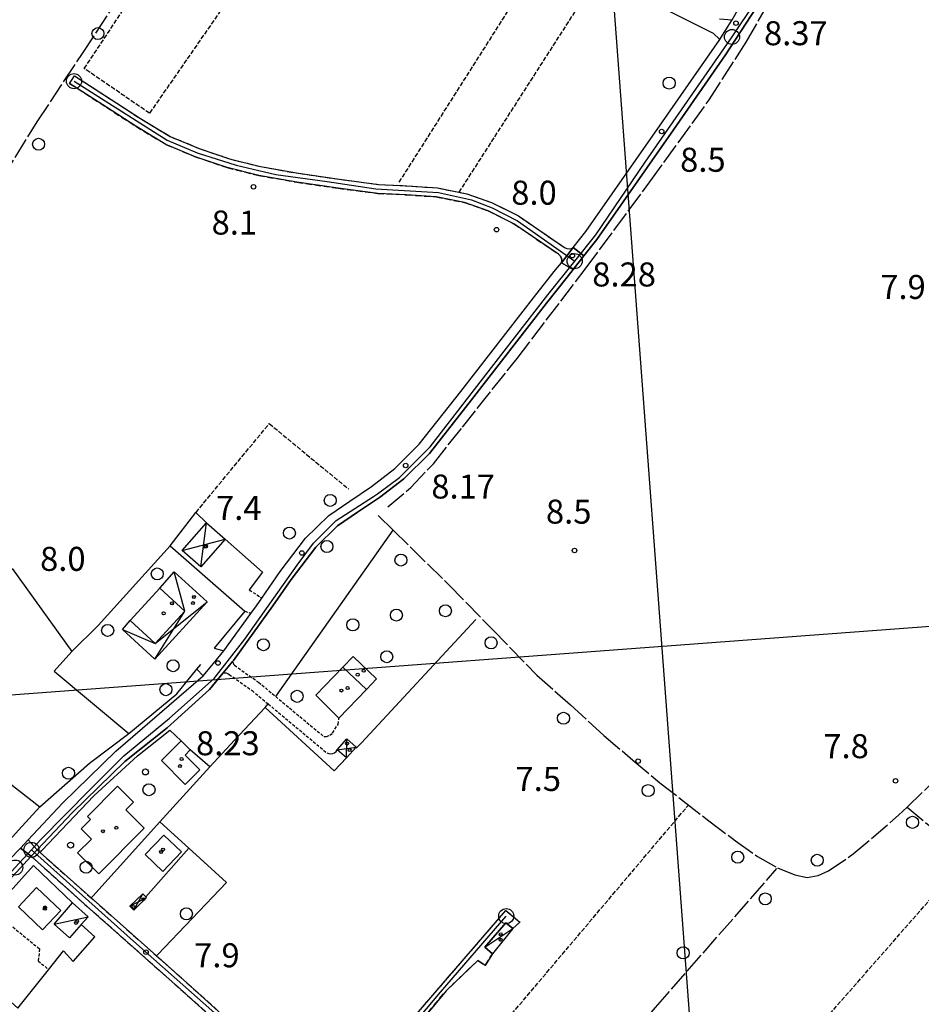
# Model space of a CAD drawing. Extents: x 1743913 to 1748225, y 5043067 to 5046199.
# Drawn here: x 1744423 to 1744723, y 5045152 to 5045480 of the extents above; entities that cross this region are included whole.
import ezdxf

# ---------------------------------------------------------------- set-up
doc = ezdxf.new("R2010")
doc.units = 0
for name, pattern in [('C', [10, 5, 5]), ('L17', [8, 7, -1]), ('L3', [1.5, 1, -0.5]), ('L5', [2, 1.5, -0.5]), ('L7', [3, 2, -1])]:
    doc.linetypes.add(name, pattern=pattern)
for name, color, linetype in [('11B2', 1, 'C'), ('11D4', 1, 'C'), ('16A1', 1, 'C'), ('17C3', 1, 'C'), ('17D4', 1, 'C'), ('1A1', 4, 'C'), ('1AJ36', 1, 'C'), ('1C3', 1, 'C'), ('1D4', 1, 'C'), ('297', 7, 'CONTINUOUS'), ('298', 7, 'CONTINUOUS'), ('2F6', 3, 'C'), ('2J10', 2, 'L7'), ('2L12', 1, 'L3'), ('3A1', 1, 'C'), ('3B2', 1, 'C'), ('3C3', 1, 'C'), ('4E5', 2, 'L17'), ('4J10B', 3, 'C'), ('5A1', 2, 'L5'), ('5F6', 1, 'C'), ('5I9', 2, 'L5'), ('A2F6', 1, 'C'), ('A2J10', 1, 'C'), ('I2F6', 7, 'CONTINUOUS'), ('I2J10', 7, 'CONTINUOUS'), ('N2A1', 2, 'C'), ('N2H8', 2, 'C'), ('N2P16', 2, 'C')]:
    doc.layers.add(name, color=color, linetype=linetype)

# ---------------------------------------------------------------- blocks, each defined once
blk = doc.blocks.new('11B2')
at = {"layer": '11B2'}
blk.add_circle((0, 0), 0.75, dxfattribs=at)
blk = doc.blocks.new('4J10B')
at = {"layer": '4J10B'}
blk.add_circle((-0.05359, 0.01837), 1.00716, dxfattribs=at)
blk = doc.blocks.new('11D4')
at = {"layer": '11D4'}
for radius in [0.5, 0.01]:
    blk.add_circle((0, 0), radius, dxfattribs=at)
blk = doc.blocks.new('1AJ36')
at = {"layer": '1AJ36'}
for radius in [0.5, 0.01]:
    blk.add_circle((0, 0), radius, dxfattribs=at)
blk = doc.blocks.new('5F6')
at = {"layer": '5F6'}
blk.add_circle((0, 0), 2, dxfattribs=at)
blk = doc.blocks.new('N2P16')
at = {"layer": 'N2P16'}
blk.add_circle((0, -0.00928), 2.5, dxfattribs=at)
blk = doc.blocks.new('N2H8')
at = {"layer": 'N2H8'}
blk.add_circle((0, -0.00928), 2.5, dxfattribs=at)
blk = doc.blocks.new('N2A1')
at = {"layer": 'N2A1'}
blk.add_circle((0, -0.00928), 2.5, dxfattribs=at)

msp = doc.modelspace()

# ---------------------------------------------------------------- linework, layer by layer
at = {"layer": '16A1'}
for p, q in [((1744792.16489, 5043192.67359), (1744584.50326, 5045965.97118)), ((1744024.32713, 5045225.778), (1747273.23306, 5045469.08028))]:
    msp.add_line(p, q, dxfattribs=at)
at = {"layer": '17C3'}
for p, q in [((1744434.04969, 5045179.10683, -3333), (1744445.39077, 5045181.56981, -3333)), ((1744577.47971, 5045171.39604, -3333), (1744586.77996, 5045177.67474, -3333))]:
    msp.add_line(p, q, dxfattribs=at)
at = {"layer": '17D4'}
for p, q in [((1744482.89374, 5045297.97873, -3333), (1744484.84933, 5045312.67149, -3333)), ((1744476.70117, 5045303.45025, -3333), (1744491.0412, 5045307.19591, -3333)), ((1744528.34172, 5045237.14029, -3333), (1744534.62157, 5045238.02979, -3333)), ((1744531.39806, 5045234.41558, -3333), (1744531.55787, 5045240.75897, -3333)), ((1744460.57443, 5045183.77296, -3333), (1744463.57008, 5045189.18438, -3333)), ((1744459.34508, 5045185.02882, -3333), (1744464.80043, 5045187.92859, -3333))]:
    msp.add_line(p, q, dxfattribs=at)
for points in [[(1744467.63204, 5045267.30091, -3333), (1744477.60896, 5045283.27936, -3333), (1744474.07854, 5045296.40593, -3333)], [(1744456.80718, 5045277.18939, -3333), (1744467.77332, 5045272.52565, -3333), (1744485.05544, 5045286.37539, -3333)]]:
    msp.add_polyline3d(points, dxfattribs=at)
at = {"layer": '1A1'}
for points in [[(1744467.77332, 5045272.52565, 15.528), (1744459.39697, 5045280.17244, 15.528), (1744469.23072, 5045290.93804, 15.528), (1744477.60896, 5045283.27936, 15.528), (1744467.77332, 5045272.52565, 15.528)], [(1744530.23017, 5045264.66238, 12.124), (1744533.5794, 5045268.16465, 12.124), (1744541.3777, 5045260.71025, 12.124), (1744538.04969, 5045257.23263, 12.124), (1744530.23017, 5045264.66238, 12.124)], [(1744530.23017, 5045264.66238, 14.792), (1744538.04969, 5045257.23263, 14.792), (1744528.90053, 5045247.67767, 14.792), (1744521.24172, 5045255.26487, 14.792), (1744530.23017, 5045264.66238, 14.792)], [(1744469.84118, 5045233.51558, 11.705), (1744476.4164, 5045240.07663, 11.705), (1744479.42481, 5045237.05447, 11.705), (1744477.69043, 5045235.31792, 11.705), (1744482.60283, 5045230.40142, 11.705), (1744477.76107, 5045225.57585, 11.705), (1744469.84118, 5045233.51558, 11.705)], [(1744464.07236, 5045211.04346, 14.929), (1744448.93647, 5045195.84107, 14.929), (1744441.90968, 5045202.83674, 14.929), (1744446.47858, 5045207.42223, 14.929), (1744443.0909, 5045210.80813, 14.929), (1744446.15847, 5045213.89315, 14.929), (1744445.15965, 5045214.89649, 14.929), (1744455.20775, 5045224.99614, 14.929), (1744460.49213, 5045219.71937, 14.929), (1744457.9417, 5045217.16149, 14.929), (1744464.07236, 5045211.04346, 14.929)], [(1744470.29884, 5045196.64149, 10.254), (1744464.40993, 5045202.25009, 10.254), (1744470.57667, 5045208.72138, 10.254), (1744476.4665, 5045203.11385, 10.254), (1744470.29884, 5045196.64149, 10.254)], [(1744422.18992, 5045184.81589, 14.185), (1744428.26763, 5045191.23035, 14.185), (1744436.30553, 5045183.61639, 14.185), (1744430.22734, 5045177.19486, 14.185), (1744422.18992, 5045184.81589, 14.185)]]:
    msp.add_polyline3d(points, close=True, dxfattribs=at)
at = {"layer": '1C3'}
for points in [[(1744434.04969, 5045179.10683, 10.382), (1744440.18355, 5045186.12424, 10.382), (1744445.3907, 5045181.57081, 10.382), (1744443.13071, 5045178.99156, 10.382), (1744439.24793, 5045174.55173, 10.382), (1744434.04969, 5045179.10683, 10.382)], [(1744586.77996, 5045177.67474, 10.592), (1744579.96685, 5045169.25452, 10.592), (1744577.47971, 5045171.39604, 10.592), (1744584.48631, 5045179.5359, 10.592), (1744586.77996, 5045177.67474, 10.592)]]:
    msp.add_polyline3d(points, close=True, dxfattribs=at)
at = {"layer": '1D4'}
for points in [[(1744484.84933, 5045312.67149, 11.787), (1744491.0412, 5045307.19591, 11.787), (1744482.89374, 5045297.97873, 11.787), (1744476.70117, 5045303.45025, 11.787), (1744484.84933, 5045312.67149, 11.787)], [(1744459.39697, 5045280.17244, 13.153), (1744467.77332, 5045272.52565, 13.153), (1744477.60896, 5045283.27936, 13.153), (1744469.23072, 5045290.93804, 13.153), (1744474.07854, 5045296.40593, 13.153), (1744485.05537, 5045286.37638, 13.153), (1744467.63204, 5045267.30091, 13.153), (1744456.80718, 5045277.18939, 13.153), (1744459.39697, 5045280.17244, 13.153)], [(1744528.34172, 5045237.14029, 10.92), (1744531.55787, 5045240.75897, 10.92), (1744534.62157, 5045238.02979, 10.92), (1744531.39806, 5045234.41558, 10.92), (1744528.34172, 5045237.14029, 10.92)], [(1744464.80043, 5045187.92859, 10.784), (1744460.57443, 5045183.77296, 10.784), (1744459.34508, 5045185.02882, 10.784), (1744463.57008, 5045189.18438, 10.784), (1744464.57132, 5045188.16216, 10.784), (1744464.80043, 5045187.92859, 10.784)]]:
    msp.add_polyline3d(points, close=True, dxfattribs=at)
at = {"layer": '297'}
for points in [[(1744606.87952, 5045404.27306, 7.913), (1744610.43216, 5045401.51029, 7.985), (1744606.88293, 5045397.00917, 7.981), (1744602.92949, 5045399.27155, 7.926), (1744606.87952, 5045404.27306, 7.913)], [(1744425.43731, 5045207.15533, 7.877), (1744428.46738, 5045203.84395, 7.88), (1744426.42106, 5045201.66582, 7.88), (1744422.86851, 5045204.42759, 7.872), (1744425.43731, 5045207.15533, 7.877)]]:
    msp.add_polyline3d(points, close=True, dxfattribs=at)
at = {"layer": '298'}
for points in [[(1744699.25126, 5045553.6635, 8.849), (1744703.62875, 5045551.29648, 8.741), (1744702.98696, 5045550.23747, 7.82), (1744697.33757, 5045539.45623, 7.84), (1744688.01375, 5045521.77451, 8.08), (1744677.41885, 5045502.12917, 8.08), (1744667.8304, 5045484.11073, 8.03), (1744657.59502, 5045468.44985, 8.03), (1744640.27925, 5045443.54536, 8.01), (1744614.71918, 5045406.94021, 7.99), (1744610.43216, 5045401.51029, 7.985), (1744606.87952, 5045404.27306, 7.913), (1744611.10204, 5045409.62694, 7.99), (1744636.59153, 5045446.11647, 8.01), (1744655.65266, 5045473.56169, 8.03), (1744657.7119, 5045476.82596, 8.416), (1744659.77108, 5045480.09123, 8.03), (1744673.4514, 5045504.25711, 8.08), (1744681.82559, 5045519.76759, 8.08), (1744683.96837, 5045523.79131, 8.455), (1744686.1202, 5045527.81471, 8.027), (1744693.36605, 5045541.54475, 7.84), (1744698.98413, 5045552.31562, 8.81), (1744699.25126, 5045553.6635, 8.849)], [(1744440.87503, 5045461.47678, 8.22), (1744453.11272, 5045453.54752, 8.22), (1744462.84774, 5045447.21703, 8.22), (1744472.67539, 5045441.32373, 8.22), (1744482.41431, 5045437.25812, 8.22), (1744492.4963, 5045433.82095, 8.22), (1744502.83609, 5045431.25357, 8.22), (1744515.39804, 5045429.0251, 8.22), (1744529.06448, 5045427.02075, 8.22), (1744542.07179, 5045425.32709, 8.22), (1744551.52581, 5045424.85165, 8.22), (1744561.6683, 5045424.16901, 8.22), (1744571.50993, 5045422.18712, 8.22), (1744579.71944, 5045419.27265, 8.22), (1744588.70244, 5045414.82848, 8.27), (1744603.95031, 5045404.36259, 7.98), (1744604.75167, 5045404.02745, 7.961), (1744605.60414, 5045403.93383, 7.942), (1744606.26256, 5045404.03429, 7.928), (1744606.87952, 5045404.27306, 7.913), (1744602.92949, 5045399.27155, 7.926), (1744603.05581, 5045399.98205, 7.938), (1744602.97089, 5045400.7008, 7.951), (1744602.5999, 5045401.47635, 7.965), (1744601.99001, 5045402.08057, 7.98), (1744587.17237, 5045412.23869, 8.27), (1744578.54769, 5045416.5051, 8.22), (1744570.70816, 5045419.28681, 8.22), (1744561.25764, 5045421.18867, 8.22), (1744551.33556, 5045421.8477, 8.22), (1744541.79398, 5045422.34065, 8.22), (1744528.66697, 5045424.05243, 8.22), (1744514.91487, 5045426.0624, 8.22), (1744502.2093, 5045428.32023, 8.22), (1744491.64687, 5045430.94115, 8.22), (1744481.35478, 5045434.45184, 8.22), (1744471.32538, 5045438.6331, 8.22), (1744461.25241, 5045444.66849, 8.22), (1744451.49113, 5045451.02811, 8.22), (1744439.23848, 5045458.95625, 8.22), (1744440.05273, 5045460.21672, 8.22), (1744440.87503, 5045461.47678, 8.22)], [(1744602.92949, 5045399.27155, 7.926), (1744606.88293, 5045397.00917, 7.981), (1744604.86493, 5045394.45304, 7.978), (1744598.00212, 5045385.75929, 7.97), (1744572.99711, 5045353.56747, 7.97), (1744559.02481, 5045335.80447, 7.97), (1744550.48153, 5045327.37301, 7.97), (1744542.37668, 5045321.13567, 7.97), (1744535.10055, 5045316.17994, 7.97), (1744528.37347, 5045311.63341, 7.97), (1744521.17423, 5045304.6064, 7.97), (1744512.99221, 5045293.85517, 7.97), (1744506.94648, 5045285.01803, 7.97), (1744493.76458, 5045266.85189, 7.97), (1744493.52098, 5045266.55584, 7.97), (1744492.05582, 5045264.77326, 7.97), (1744490.34706, 5045262.69462, 7.97), (1744485.80057, 5045257.16705, 7.97), (1744471.71446, 5045244.37906, 7.96), (1744457.57757, 5045233.22001, 7.96), (1744440.09612, 5045216.16609, 7.9), (1744428.46738, 5045203.84395, 7.88), (1744425.43731, 5045207.15533, 7.877), (1744436.87572, 5045219.31379, 7.9), (1744454.59623, 5045236.61728, 7.96), (1744483.73532, 5045261.73714, 8.58), (1744487.14569, 5045265.88285, 8.264), (1744490.55705, 5045270.02863, 7.96), (1744499.59596, 5045282.52893, 7.97), (1744501.42677, 5045285.06702, 7.99), (1744503.26618, 5045287.61076, 7.97), (1744509.34696, 5045296.48864, 7.97), (1744517.79979, 5045307.60114, 7.97), (1744525.5252, 5045315.14194, 7.97), (1744532.56596, 5045319.89249, 7.97), (1744539.72981, 5045324.78064, 7.97), (1744547.51621, 5045330.77047, 7.97), (1744555.65746, 5045338.81178, 7.97), (1744569.45163, 5045356.3418, 7.97), (1744594.44866, 5045388.53302, 7.97), (1744601.01116, 5045396.84424, 7.936), (1744602.92949, 5045399.27155, 7.926)], [(1744422.86851, 5045204.42759, 7.872), (1744426.42106, 5045201.66582, 7.88), (1744416.52895, 5045190.94301, 7.82), (1744416.08147, 5045190.42309, 7.819), (1744414.09852, 5045188.13537, 7.954), (1744412.1073, 5045185.85104, 7.81), (1744407.78751, 5045189.01469, 7.815), (1744409.58616, 5045189.79928, 7.81), (1744416.373, 5045197.4182, 7.84), (1744419.01771, 5045200.28401, 8.334), (1744421.67139, 5045203.15049, 7.87), (1744422.86851, 5045204.42759, 7.872)], [(1744428.46738, 5045203.84395, 7.88), (1744429.43243, 5045202.98351, 7.86), (1744446.40984, 5045187.83613, 7.514), (1744447.07299, 5045187.24392, 7.5), (1744468.20361, 5045168.53228, 7.689), (1744478.3159, 5045159.57429, 7.78), (1744516.61448, 5045124.84493, 7.77), (1744525.53915, 5045115.32662, 7.598), (1744523.20506, 5045113.42881, 7.77), (1744514.49491, 5045122.70744, 7.77), (1744476.32087, 5045157.34083, 7.78), (1744445.07027, 5045185.00587, 7.5), (1744426.42106, 5045201.66582, 7.88), (1744428.46738, 5045203.84395, 7.88)], [(1744525.53915, 5045115.32662, 7.598), (1744584.46938, 5045183.63255, 8.59), (1744589.11447, 5045179.78119, 8.683), (1744586.77996, 5045177.67474, 8.683), (1744584.48631, 5045179.5359, 8.633), (1744577.47971, 5045171.39604, 8.481), (1744579.96685, 5045169.25452, 8.683), (1744577.61159, 5045165.34929, 8.652), (1744575.15796, 5045167.02997, 8.435), (1744564.56288, 5045156.90841, 8.528), (1744528.00751, 5045112.69928, 7.567), (1744525.53915, 5045115.32662, 7.598)]]:
    msp.add_polyline3d(points, close=True, dxfattribs=at)
at = {"layer": '2F6'}
for p, q in [((1744490.55705, 5045270.02863, 7.97), (1744499.59596, 5045282.52893, 7.97)), ((1744487.3497, 5045270.91271, 8.32), (1744490.55705, 5045270.02863, 7.96)), ((1744481.58884, 5045263.92322, 8.8), (1744483.73532, 5045261.73714, 8.58))]:
    msp.add_line(p, q, dxfattribs=at)
for points in [[(1744493.76458, 5045266.85189, 7.97), (1744506.94648, 5045285.01803, 7.97), (1744512.99221, 5045293.85517, 7.97), (1744521.17423, 5045304.6064, 7.97), (1744528.37347, 5045311.63341, 7.97), (1744535.10055, 5045316.17994, 7.97), (1744542.37668, 5045321.13567, 7.97), (1744550.48153, 5045327.37301, 7.97), (1744559.02481, 5045335.80447, 7.97), (1744572.99711, 5045353.56747, 7.97), (1744598.00212, 5045385.75929, 7.97), (1744604.86493, 5045394.45304, 7.978), (1744606.88293, 5045397.00917, 7.981), (1744610.43216, 5045401.51029, 7.985), (1744614.71918, 5045406.94021, 7.99), (1744640.27925, 5045443.54536, 8.01), (1744657.59502, 5045468.44985, 8.03), (1744667.8304, 5045484.11073, 8.03), (1744677.41885, 5045502.12917, 8.08), (1744688.01375, 5045521.77451, 8.08), (1744697.33757, 5045539.45623, 7.84), (1744702.98696, 5045550.23747, 7.82), (1744703.62875, 5045551.29648, 8.741)], [(1744655.58954, 5045480.47109, 8.03), (1744659.77108, 5045480.09123, 8.03), (1744673.4514, 5045504.25711, 8.08), (1744681.82559, 5045519.76759, 8.08)], [(1744606.87952, 5045404.27306, 7.913), (1744611.10204, 5045409.62694, 7.99), (1744636.59153, 5045446.11647, 8.01), (1744655.65266, 5045473.56169, 8.03), (1744653.46053, 5045475.63403, 8.03)], [(1744503.26618, 5045287.61076, 7.97), (1744509.34696, 5045296.48864, 7.97), (1744517.79979, 5045307.60114, 7.97), (1744525.5252, 5045315.14194, 7.97), (1744532.56596, 5045319.89249, 7.97), (1744539.72981, 5045324.78064, 7.97), (1744547.51621, 5045330.77047, 7.97), (1744555.65746, 5045338.81178, 7.97), (1744569.45163, 5045356.3418, 7.97), (1744594.44866, 5045388.53302, 7.97), (1744601.01116, 5045396.84424, 7.936), (1744602.92949, 5045399.27155, 7.926)], [(1744421.67132, 5045203.15149, 7.87), (1744422.86851, 5045204.42759, 7.872), (1744425.43738, 5045207.15434, 7.877), (1744436.87572, 5045219.31379, 7.9), (1744454.59623, 5045236.61728, 7.96), (1744483.73532, 5045261.73714, 7.97)], [(1744428.46738, 5045203.84395, 7.883), (1744440.09612, 5045216.16609, 7.9), (1744457.57757, 5045233.22001, 7.96), (1744471.71446, 5045244.37906, 7.96), (1744485.80057, 5045257.16705, 7.97), (1744490.34706, 5045262.69462, 7.97)], [(1744416.08147, 5045190.42309, 7.819), (1744416.52902, 5045190.94201, 7.82), (1744426.42106, 5045201.66582, 7.88)]]:
    msp.add_polyline3d(points, dxfattribs=at)
at = {"layer": '2J10'}
for points in [[(1744440.87503, 5045461.47678, 8.22), (1744453.11272, 5045453.54752, 8.22), (1744462.84774, 5045447.21703, 8.22), (1744472.67539, 5045441.32373, 8.22), (1744482.41431, 5045437.25812, 8.22), (1744492.4963, 5045433.82095, 8.22), (1744502.83609, 5045431.25357, 8.22), (1744515.39804, 5045429.0251, 8.22), (1744529.06448, 5045427.02075, 8.22), (1744542.07179, 5045425.32709, 8.22), (1744551.52581, 5045424.85165, 8.22), (1744561.6683, 5045424.16901, 8.22), (1744571.50993, 5045422.18712, 8.22), (1744579.71944, 5045419.27265, 8.22), (1744588.70244, 5045414.82848, 8.27), (1744603.95031, 5045404.36259, 7.98), (1744604.75167, 5045404.02745, 7.961), (1744605.60414, 5045403.93383, 7.942), (1744606.26256, 5045404.03429, 7.928), (1744606.87952, 5045404.27306, 7.913)], [(1744439.23841, 5045458.95725, 8.22), (1744451.49113, 5045451.02811, 8.22), (1744461.25241, 5045444.66849, 8.22), (1744471.32538, 5045438.6331, 8.22), (1744481.35478, 5045434.45184, 8.22), (1744491.64687, 5045430.94115, 8.22), (1744502.2093, 5045428.32023, 8.22), (1744514.91487, 5045426.0624, 8.22), (1744528.66697, 5045424.05243, 8.22), (1744541.79398, 5045422.34065, 8.22), (1744551.33556, 5045421.8477, 8.22), (1744561.25764, 5045421.18867, 8.22), (1744570.70816, 5045419.28681, 8.22), (1744578.54769, 5045416.5051, 8.22), (1744587.17237, 5045412.23869, 8.27), (1744601.99001, 5045402.08057, 7.98), (1744602.5999, 5045401.47635, 7.965), (1744602.97089, 5045400.7008, 7.951), (1744603.05581, 5045399.98205, 7.938), (1744602.92949, 5045399.27155, 7.926)], [(1744428.46738, 5045203.84395, 7.88), (1744429.43243, 5045202.98351, 7.86), (1744446.40984, 5045187.83613, 7.514), (1744447.07299, 5045187.24392, 7.5), (1744468.20361, 5045168.53228, 7.689), (1744478.3159, 5045159.57429, 7.78), (1744516.61448, 5045124.84493, 7.77), (1744525.53915, 5045115.32662, 7.77)], [(1744426.42106, 5045201.66582, 7.88), (1744445.07027, 5045185.00587, 7.5), (1744476.32087, 5045157.34083, 7.78), (1744514.49491, 5045122.70744, 7.77), (1744523.20506, 5045113.42881, 7.77), (1744526.01486, 5045110.4339, 7.77), (1744539.74093, 5045095.80723, 7.77), (1744558.41647, 5045075.86265, 7.77), (1744572.11612, 5045062.84769, 7.77), (1744584.73617, 5045052.83886, 7.77), (1744608.01379, 5045033.17971, 7.76), (1744626.40538, 5045018.3929, 7.62)], [(1744525.53915, 5045115.32662, 7.598), (1744584.46938, 5045183.63255, 8.59), (1744589.11447, 5045179.78119, 8.683), (1744586.77996, 5045177.67474, 8.683)], [(1744528.00751, 5045112.69928, 7.567), (1744564.56288, 5045156.90841, 8.528), (1744575.15796, 5045167.02997, 8.435), (1744577.61159, 5045165.34929, 8.652), (1744579.96685, 5045169.25452, 8.683)]]:
    msp.add_polyline3d(points, dxfattribs=at)
at = {"layer": '2L12'}
for p, q in [((1744499.04961, 5045290.34688, 8.588), (1744503.26618, 5045287.61076, 7.944)), ((1744497.55397, 5045283.31975, 8.036), (1744499.59596, 5045282.52893, 8.036))]:
    msp.add_line(p, q, dxfattribs=at)
for points in [[(1744493.76458, 5045266.85189, 7.923), (1744493.52098, 5045266.55584, 7.932), (1744493.64469, 5045266.05563, 7.94), (1744493.80319, 5045265.61317, 7.95), (1744494.11913, 5045265.26475, 7.96), (1744502.09982, 5045259.66036, 8.13), (1744507.84076, 5045254.87611, 8.238), (1744523.8853, 5045241.51226, 8.54)], [(1744490.34706, 5045262.69462, 7.932), (1744490.86433, 5045262.79152, 7.939), (1744491.38537, 5045262.74429, 7.946), (1744491.88466, 5045262.55903, 7.953), (1744492.31586, 5045262.2383, 7.96), (1744499.96582, 5045256.8719, 8.13), (1744505.35604, 5045252.37831, 8.219), (1744524.9106, 5045236.08402, 8.54)], [(1744523.8853, 5045241.51226, 8.54), (1744524.7345, 5045241.58287, 8.54), (1744525.85545, 5045241.98875, 8.54), (1744526.79722, 5045242.69814, 8.54), (1744528.58679, 5045245.58616, 8.54), (1744528.90053, 5045247.67767, 8.54)], [(1744524.9106, 5045236.08402, 8.563), (1744525.53228, 5045235.84474, 8.563), (1744526.18758, 5045235.77246, 8.563), (1744526.83742, 5045235.8803, 8.563), (1744527.45155, 5045236.15696, 8.563), (1744527.95991, 5045236.58717, 8.563), (1744528.34172, 5045237.14029, 8.563)], [(1744412.1073, 5045185.85104, 8.063), (1744414.52803, 5045182.92228, 8.187), (1744429.26418, 5045170.81138, 8.559), (1744428.78166, 5045166.88894, 8.466), (1744432.25639, 5045163.92076, 8.373)]]:
    msp.add_polyline3d(points, dxfattribs=at)
at = {"layer": '3A1'}
for points in [[(1744448.71977, 5045278.4602, 8.603), (1744472.70478, 5045305.02743, 7.712), (1744497.55397, 5045283.31975, 8.036), (1744487.3497, 5045270.91271, 8.254)], [(1744474.89659, 5045255.77782, 8.535), (1744481.58884, 5045263.92322, 8.383), (1744482.90997, 5045265.52653, 8.353)], [(1744429.43243, 5045202.98351, 7.86), (1744430.01341, 5045203.59567, 7.879), (1744447.2638, 5045221.84682, 8.413), (1744461.8276, 5045235.15298, 8.6), (1744472.60805, 5045243.64264, 8.561), (1744476.4164, 5045240.07663, 8.522)], [(1744446.40984, 5045187.83613, 7.514), (1744446.94544, 5045188.42483, 7.532), (1744469.32436, 5045213.10963, 8.278), (1744485.91279, 5045231.40148, 8.531), (1744479.42481, 5045237.05447, 8.444)]]:
    msp.add_polyline3d(points, dxfattribs=at)
at = {"layer": '3B2'}
for p, q in [((1744507.84076, 5045254.87611, 8.238), (1744546.92974, 5045310.23693, 8.127)), ((1744445.83713, 5045232.63467, 8.612), (1744458.90865, 5045242.53851, 8.617)), ((1744429.35551, 5045218.13985, 8.383), (1744445.83713, 5045232.63467, 8.612)), ((1744464.57132, 5045188.16216, 7.86), (1744478.96587, 5045204.35809, 8.191))]:
    msp.add_line(p, q, dxfattribs=at)
for points in [[(1744619.90211, 5045503.65976, 8.521), (1744615.25547, 5045494.87622, 8.365), (1744653.46053, 5045475.63403, 8.491)], [(1744472.70478, 5045305.02743, 7.712), (1744481.23384, 5045316.05938, 7.707), (1744484.84933, 5045312.67149, 7.665)], [(1744491.0412, 5045307.19591, 7.597), (1744503.49586, 5045296.26208, 8.046), (1744499.04961, 5045290.34688, 8.588)], [(1744403.90537, 5045261.37224, 8.844), (1744418.30511, 5045293.40863, 8.105), (1744420.12532, 5045297.45431, 8.125), (1744439.99374, 5045269.85761, 8.704), (1744448.71977, 5045278.4602, 8.603)], [(1744534.58916, 5045237.63221, 8.485), (1744536.38439, 5045239.49367, 8.434), (1744574.4467, 5045280.53417, 8.222)], [(1744439.99374, 5045269.85761, 8.704), (1744434.09497, 5045263.24994, 8.726), (1744458.90865, 5045242.53851, 8.617), (1744474.89659, 5045255.77782, 8.535)], [(1744485.91279, 5045231.40148, 8.531), (1744494.18416, 5045240.33007, 8.422), (1744504.30449, 5045251.2465, 8.242), (1744505.35604, 5045252.37831, 8.224)], [(1744504.30449, 5045251.2465, 8.242), (1744527.29818, 5045230.15605, 8.534), (1744531.39806, 5045234.41558, 8.562)], [(1744399.87012, 5045241.06287, 8.838), (1744429.35551, 5045218.13985, 8.383), (1744422.22634, 5045210.37795, 8.136), (1744418.29272, 5045206.09477, 8.679)], [(1744469.32436, 5045213.10963, 8.278), (1744478.96587, 5045204.35809, 8.191), (1744491.5186, 5045192.95822, 8.109)], [(1744418.45936, 5045188.80293, 8.187), (1744427.20406, 5045198.62946, 7.909), (1744440.18355, 5045186.12424, 7.663)], [(1744468.20361, 5045168.53228, 7.689), (1744468.61094, 5045168.95894, 7.702), (1744491.5186, 5045192.95822, 8.109)]]:
    msp.add_polyline3d(points, dxfattribs=at)
at = {"layer": '3C3'}
msp.add_polyline3d([(1744401.87286, 5045169.22651, 8.157), (1744422.03136, 5045151.14813, 8.246), (1744432.25639, 5045163.92076, 8.143), (1744437.24178, 5045170.16317, 8.093), (1744440.45766, 5045166.67414, 8.141), (1744447.61976, 5045174.82663, 7.764), (1744443.13071, 5045178.99156, 7.718)], dxfattribs=at)
at = {"layer": '4E5'}
for points in [[(1744364.65942, 5045349.97341, 7.795), (1744380.13592, 5045370.97913, 7.877), (1744393.85251, 5045391.31249, 7.956), (1744412.76244, 5045420.66889, 8.069), (1744428.40016, 5045446.11057, 8.178), (1744443.56828, 5045468.93057, 8.43), (1744458.07558, 5045491.06625, 8.654), (1744473.8034, 5045516.76444, 8.665), (1744500.62682, 5045556.26533, 8.226)], [(1744545.12795, 5045317.98494, 8.063), (1744552.79363, 5045324.4351, 8.175), (1744560.32617, 5045332.34156, 8.194), (1744569.9763, 5045344.51456, 8.15), (1744588.21123, 5045367.40378, 8.07), (1744610.88448, 5045397.14436, 8.278), (1744632.41373, 5045426.15741, 8.383), (1744652.14053, 5045453.49903, 8.41), (1744664.50017, 5045472.70786, 8.346), (1744679.55975, 5045498.95981, 8.388), (1744692.48549, 5045523.26477, 8.419), (1744700.93804, 5045541.0768, 8.443), (1744703.55512, 5045546.62839, 8.451), (1744705.24536, 5045549.26227, 8.454), (1744707.3945, 5045549.86651, 8.453), (1744713.33387, 5045547.03979, 8.441), (1744775.18412, 5045514.21466, 8.319), (1744799.71743, 5045501.42735, 7.999)], [(1744541.99157, 5045315.0823, 7.994), (1744546.92974, 5045310.23693, 8.127), (1744565.51743, 5045292.0018, 8.229), (1744580.08055, 5045277.07277, 8.167), (1744594.79561, 5045261.9094, 7.938), (1744606.01831, 5045252.03866, 7.787), (1744617.02531, 5045241.90103, 7.633), (1744626.71268, 5045233.70251, 7.514), (1744635.72339, 5045226.1694, 7.68), (1744643.60585, 5045220.00202, 7.837), (1744652.02165, 5045213.5025, 8.003), (1744660.94398, 5045206.82828, 8.174), (1744668.24832, 5045201.5774, 8.109), (1744674.89744, 5045197.84401, 8.049), (1744680.66773, 5045195.50706, 8), (1744684.80194, 5045194.5941, 7.966), (1744688.41473, 5045195.32699, 7.939), (1744691.82191, 5045196.79668, 7.915), (1744700.06586, 5045202.43566, 7.862), (1744715.17936, 5045215.31265, 7.77), (1744718.00797, 5045218.03979, 7.767), (1744751.30968, 5045250.13183, 7.972)], [(1744718.00797, 5045218.03979, 7.767), (1744729.37096, 5045208.69303, 7.714), (1744740.79845, 5045197.9761, 7.623), (1744751.89561, 5045186.86233, 7.526), (1744760.42932, 5045178.05187, 7.458), (1744768.67049, 5045169.70592, 7.388), (1744781.12462, 5045156.15437, 7.307)], [(1744569.09526, 5045075.35753, 7.817), (1744634.32693, 5045151.39047, 8.248), (1744674.67476, 5045197.5766, 8.051)]]:
    msp.add_polyline3d(points, dxfattribs=at)
at = {"layer": '5A1'}
for p, q in [((1744548.94605, 5045426.03345, 8.98), (1744600.20165, 5045506.63435, 8.97)), ((1744568.91634, 5045422.70998, 8.452), (1744615.25547, 5045494.87622, 8.544)), ((1744542.50042, 5045097.24747, 7.908), (1744645.2516, 5045218.73021, 7.319)), ((1744600.02964, 5045043.85262, 7.567), (1744737.6215, 5045200.95856, 7.567))]:
    msp.add_line(p, q, dxfattribs=at)
msp.add_polyline3d([(1744481.32086, 5045316.15616, 8.23), (1744505.69381, 5045345.69904, 8.23), (1744532.19932, 5045323.83759, 8.23)], dxfattribs=at)
at = {"layer": '5I9'}
msp.add_polyline3d([(1744528.28036, 5045539.06924, 8.38), (1744465.83057, 5045449.02302, 8.38), (1744444.13303, 5045463.90713, 8.38), (1744502.90387, 5045552.64382, 8.38), (1744528.28036, 5045539.06924, 8.38)], close=True, dxfattribs=at)
at = {"layer": 'A2F6', "flags": 128}
for points in [[(1744607.3715, 5045399.79275), (1744614.37529, 5045408.59936), (1744630.85293, 5045432.7631), (1744659.74061, 5045474.43147), (1744667.44655, 5045485.88824), (1744683.20172, 5045516.13678), (1744685.97087, 5045521.33168), (1744700.08323, 5045547.79052), (1744705.12449, 5045557.04992)], [(1744426.54148, 5045203.82108), (1744429.48355, 5045207.01505), (1744446.1453, 5045224.01962), (1744457.32068, 5045235.07021), (1744472.54749, 5045247.59863), (1744487.41362, 5045260.8452), (1744497.62374, 5045273.91059), (1744515.00216, 5045298.60808), (1744520.42598, 5045305.90631), (1744527.94961, 5045313.42296), (1744540.36815, 5045321.47969), (1744541.74368, 5045322.37), (1744549.09021, 5045327.73818), (1744559.30375, 5045337.94553), (1744580.43751, 5045365.32928), (1744598.43471, 5045388.55372), (1744607.3715, 5045399.79275)], [(1744406.91298, 5045182.49243), (1744410.74603, 5045186.65875), (1744413.36869, 5045189.51087), (1744421.12926, 5045197.93484), (1744426.54148, 5045203.82108)]]:
    msp.add_lwpolyline(points, dxfattribs=at)
at = {"layer": 'A2J10', "flags": 128}
for points in [[(1744440.70983, 5045459.7053), (1744471.68804, 5045440.07136), (1744481.7465, 5045435.81004), (1744494.68495, 5045431.70122), (1744507.8984, 5045428.62091), (1744525.01676, 5045426.24324), (1744541.18723, 5045423.85375), (1744562.04935, 5045422.64302), (1744573.04048, 5045420.16352), (1744576.46834, 5045418.85267), (1744579.90381, 5045417.5474), (1744588.30637, 5045413.22023), (1744607.3715, 5045399.79275)], [(1744426.54148, 5045203.82108), (1744460.55747, 5045173.43261), (1744493.30768, 5045144.37147), (1744514.83623, 5045124.73884), (1744526.00456, 5045112.76792)], [(1744526.00456, 5045112.76792), (1744562.75033, 5045156.41664), (1744584.5773, 5045181.77621)]]:
    msp.add_lwpolyline(points, dxfattribs=at)
at = {"layer": 'I2F6'}
for points in [[(1744655.65266, 5045473.56169, 8.03), (1744657.7119, 5045476.82596, 8.416), (1744659.77108, 5045480.09123, 8.03)], [(1744602.92949, 5045399.27155, 7.926), (1744606.87952, 5045404.27306, 7.913)], [(1744499.59596, 5045282.52893, 8.036), (1744501.42677, 5045285.06702, 7.99), (1744503.26618, 5045287.61076, 7.944)], [(1744483.73532, 5045261.73714, 8.58), (1744487.14569, 5045265.88285, 8.264), (1744490.55705, 5045270.02863, 7.96)], [(1744490.34706, 5045262.69462, 7.97), (1744492.05582, 5045264.77326, 7.97), (1744493.52098, 5045266.55584, 7.97), (1744493.76458, 5045266.85189, 7.97)], [(1744490.34706, 5045262.69462, 7.932), (1744492.05582, 5045264.77326, 7.928), (1744493.52098, 5045266.55584, 7.924), (1744493.76458, 5045266.85189, 7.923)]]:
    msp.add_polyline3d(points, dxfattribs=at)
at = {"layer": 'I2J10'}
for points in [[(1744439.23848, 5045458.95625, 8.22), (1744440.05273, 5045460.21672, 8.22), (1744440.87503, 5045461.47678, 8.22)], [(1744579.96685, 5045169.25452, 8.683), (1744577.47971, 5045171.39604, 8.481), (1744584.48631, 5045179.5359, 8.633), (1744586.77996, 5045177.67474, 8.683)]]:
    msp.add_polyline3d(points, dxfattribs=at)

# ---------------------------------------------------------------- block references
at = {"layer": '11B2'}
for p in [(1744661.08872, 5045479.0225, 8.37), (1744636.34245, 5045442.96069, 8.5), (1744500.46266, 5045424.5378, 8.1), (1744581.37275, 5045410.27993, 8), (1744606.61581, 5045401.62064, 8.28), (1744551.13025, 5045331.78127, 8.17), (1744516.55002, 5045302.63437, 7.4), (1744607.33865, 5045303.45891, 8.5), (1744488.66419, 5045266.01562, 8.23), (1744628.47897, 5045233.35238, 7.5), (1744714.18077, 5045226.77245, 7.8), (1744464.64984, 5045169.74345, 7.9)]:
    msp.add_blockref('11B2', p, dxfattribs=at)
at = {"layer": '11D4'}
for p in [(1744484.69661, 5045304.86739, 11.787), (1744480.61662, 5045287.99465, 13.153), (1744473.33949, 5045285.87812, 15.528), (1744535.15229, 5045262.12051, 12.124), (1744531.7631, 5045257.67852, 14.792), (1744476.51647, 5045234.03954, 11.705), (1744532.448, 5045237.02858, 10.92), (1744450.33611, 5045210.00277, 14.929), (1744469.71248, 5045203.10551, 10.254), (1744431.09006, 5045184.62489, 14.185), (1744460.47926, 5045184.84296, 10.784), (1744441.35318, 5045179.50533, 10.382), (1744582.73142, 5045173.88141, 10.592)]:
    msp.add_blockref('11D4', p, dxfattribs=at)
at = {"layer": '1AJ36'}
for p in [(1744484.37995, 5045304.70327, 8.689), (1744480.27591, 5045285.95528, 8.582), (1744470.53963, 5045282.56642, 8.815), (1744537.14607, 5045263.4332, 8.03), (1744529.72761, 5045256.82906, 8.214), (1744531.61148, 5045239.19943, 8.285), (1744475.93973, 5045231.69666, 8.543), (1744454.78766, 5045211.14649, 8.171), (1744470.38122, 5045203.91179, 8.171), (1744463.80692, 5045187.38784, 8.143), (1744430.99781, 5045184.18271, 8.047), (1744441.74893, 5045180.08657, 8.251), (1744582.76875, 5045175.68645, 7.582)]:
    msp.add_blockref('1AJ36', p, dxfattribs=at)
at = {"layer": '4J10B'}
for p, rotation in [((1744464.5481, 5045229.80155, 8.53), 52.47299999999999), ((1744439.63297, 5045205.40922, 7.962), 50.83299999999999)]:
    msp.add_blockref('4J10B', p, dxfattribs=dict(at, rotation=rotation))
at = {"layer": '5F6'}
for p in [(1744448.66965, 5045475.52569, 10.146), (1744638.8351, 5045459.05266, 10.974), (1744428.92568, 5045438.67819, 9.99), (1744525.9959, 5045320.15968, 9.4), (1744512.40036, 5045309.28487, 9.84), (1744524.91353, 5045304.78814, 10.031), (1744549.54865, 5045300.28252, 11.44), (1744468.42275, 5045295.66044, 9.529), (1744548.0217, 5045281.95517, 11.44), (1744564.31969, 5045283.40736, 11.39), (1744533.51785, 5045278.72278, 11.44), (1744451.9114, 5045276.86187, 9.621), (1744503.73684, 5045272.11182, 10.155), (1744579.55268, 5045272.7247, 10.63), (1744544.81162, 5045268.11721, 11.39), (1744473.67261, 5045265.10456, 10.08), (1744471.30745, 5045257.13979, 9.575), (1744514.96719, 5045254.92036, 9.659), (1744603.66148, 5045247.61882, 10.54), (1744438.86899, 5045229.3117, 10.13), (1744465.66933, 5045223.8289, 10.39), (1744631.82927, 5045223.55503, 10.41), (1744719.8365, 5045212.97458, 10.26), (1744661.6345, 5045201.384, 10.21), (1744688.13263, 5045200.33952, 10.26), (1744444.71471, 5045198.01717, 10.37), (1744670.81566, 5045187.49009, 10.31), (1744478.11002, 5045182.51966, 9.535), (1744643.47547, 5045169.52536, 10.5)]:
    msp.add_blockref('5F6', p, dxfattribs=at)
at = {"layer": 'N2A1'}
for p in [(1744440.70983, 5045459.7053), (1744584.5773, 5045181.77621)]:
    msp.add_blockref('N2A1', p, dxfattribs=at)
at = {"layer": 'N2H8'}
for p in [(1744607.3715, 5045399.79275), (1744426.54148, 5045203.82108)]:
    msp.add_blockref('N2H8', p, dxfattribs=at)
at = {"layer": 'N2P16'}
for p in [(1744659.74061, 5045474.43147), (1744421.12926, 5045197.93484)]:
    msp.add_blockref('N2P16', p, dxfattribs=at)

# ---------------------------------------------------------------- texts
at = {"layer": '11B2'}
for s, p in [('8.37                                   ', (1744670.39281, 5045471.65681)), ('8.5                                    ', (1744642.47148, 5045429.53928)), ('8.0                                    ', (1744586.25212, 5045418.5674)), ('8.1                                    ', (1744486.50924, 5045408.62559)), ('8.28                                   ', (1744613.22273, 5045391.3531)), ('7.9                                    ', (1744709.09274, 5045387.20266)), ('8.17                                   ', (1744559.65027, 5045320.75638)), ('7.4                                    ', (1744487.97976, 5045313.65811)), ('8.5                                    ', (1744597.80712, 5045312.40222)), ('8.0                                    ', (1744429.41311, 5045296.68058)), ('8.23                                   ', (1744481.31964, 5045235.29584)), ('7.8                                    ', (1744690.13238, 5045234.3308)), ('7.5                                    ', (1744587.67202, 5045223.41747)), ('7.9                                    ', (1744480.70429, 5045164.72461))]:
    msp.add_text(s, height=8, dxfattribs=at).set_placement(p)

doc.saveas('drawing.dxf')
